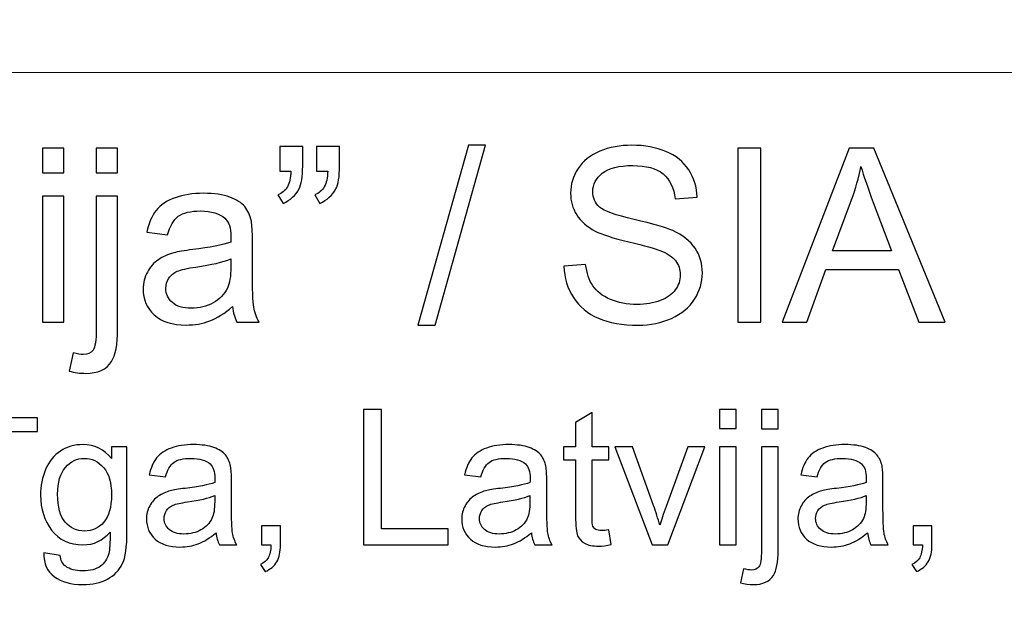
# Model space of a CAD drawing. Units: millimetres. Extents: x -148 to 148, y -105 to 105.
# Drawn here: x 102 to 115, y -76 to -68 of the extents above; entities that cross this region are included whole.
import ezdxf

# ---------------------------------------------------------------- set-up
doc = ezdxf.new("R2010")
doc.units = ezdxf.units.MM
doc.header["$MEASUREMENT"] = 0
doc.layers.add('Layer 1', color=7, linetype='Continuous')

msp = doc.modelspace()

# ---------------------------------------------------------------- linework, layer by layer
at = {"layer": 'Layer 1', "color": 250, "lineweight": 15}
for points, knots in [([(141.5001, 85.0001), (141.5001, 85.0001), (141.5001, -98.0001), (141.5001, -98.0001), (141.5001, -98.0001), (141.5001, -98.0001), (-141.5001, -98.0001), (-141.5001, -98.0001), (-141.5001, -98.0001), (-141.5001, -98.0001), (-141.5001, 85.0001), (-141.5001, 85.0001), (-141.5001, 85.0001), (-141.5001, 85.0001), (141.5001, 85.0001), (141.5001, 85.0001)], [0, 0, 0, 0, 0.25, 0.25, 0.25, 0.25, 0.5, 0.5, 0.5, 0.5, 0.75, 0.75, 0.75, 0.75, 1, 1, 1, 1]), ([(141.5001, -68.694), (141.5001, -68.694), (-21.6408, -68.694), (-21.6408, -68.694), (-21.6408, -68.694), (-21.6408, -68.694), (-21.6408, -98.0001), (-21.6408, -98.0001)], [0, 0, 0, 0, 0.5, 0.5, 0.5, 0.5, 1, 1, 1, 1])]:
    msp.add_open_spline(points, degree=3, knots=knots, dxfattribs=at)
at = {"layer": 'Layer 1', "color": 51}
for points, knots in [([(102.0359, -70.0034), (102.0359, -70.0034), (102.0359, -69.6822), (102.0359, -69.6822), (102.0359, -69.6822), (102.0359, -69.6822), (102.3153, -69.6822), (102.3153, -69.6822), (102.3153, -69.6822), (102.3153, -69.6822), (102.3153, -70.0034), (102.3153, -70.0034), (102.3153, -70.0034), (102.3153, -70.0034), (102.0359, -70.0034), (102.0359, -70.0034)], [0, 0, 0, 0, 0.25, 0.25, 0.25, 0.25, 0.5, 0.5, 0.5, 0.5, 0.75, 0.75, 0.75, 0.75, 1, 1, 1, 1]), ([(102.7387, -70.0061), (102.7387, -70.0061), (102.7387, -69.6822), (102.7387, -69.6822), (102.7387, -69.6822), (102.7387, -69.6822), (103.0175, -69.6822), (103.0175, -69.6822), (103.0175, -69.6822), (103.0175, -69.6822), (103.0175, -70.0061), (103.0175, -70.0061), (103.0175, -70.0061), (103.0175, -70.0061), (102.7387, -70.0061), (102.7387, -70.0061)], [0, 0, 0, 0, 0.25, 0.25, 0.25, 0.25, 0.5, 0.5, 0.5, 0.5, 0.75, 0.75, 0.75, 0.75, 1, 1, 1, 1]), ([(105.1368, -69.9828), (105.1368, -69.9828), (105.1368, -69.6589), (105.1368, -69.6589), (105.1368, -69.6589), (105.1368, -69.6589), (105.4358, -69.6589), (105.4358, -69.6589), (105.4358, -69.6589), (105.4358, -69.6589), (105.4358, -69.9151), (105.4358, -69.9151), (105.4358, -69.9151), (105.4358, -70.0532), (105.4199, -70.1532), (105.3882, -70.214), (105.3882, -70.214), (105.3437, -70.2976), (105.2744, -70.3606), (105.1802, -70.403), (105.1802, -70.403), (105.1802, -70.403), (105.112, -70.2929), (105.112, -70.2929), (105.112, -70.2929), (105.1675, -70.2701), (105.2093, -70.2347), (105.2369, -70.1855), (105.2369, -70.1855), (105.2644, -70.1363), (105.2792, -70.069), (105.2824, -69.9828), (105.2824, -69.9828), (105.2824, -69.9828), (105.1368, -69.9828), (105.1368, -69.9828)], [0, 0, 0, 0, 0.1111111, 0.1111111, 0.1111111, 0.1111111, 0.2222222, 0.2222222, 0.2222222, 0.2222222, 0.3333333, 0.3333333, 0.3333333, 0.3333333, 0.4444444, 0.4444444, 0.4444444, 0.4444444, 0.5555556, 0.5555556, 0.5555556, 0.5555556, 0.6666667, 0.6666667, 0.6666667, 0.6666667, 0.7777778, 0.7777778, 0.7777778, 0.7777778, 0.8888889, 0.8888889, 0.8888889, 0.8888889, 1, 1, 1, 1]), ([(105.6173, -69.9828), (105.6173, -69.9828), (105.6173, -69.6589), (105.6173, -69.6589), (105.6173, -69.6589), (105.6173, -69.6589), (105.9168, -69.6589), (105.9168, -69.6589), (105.9168, -69.6589), (105.9168, -69.6589), (105.9168, -69.9151), (105.9168, -69.9151), (105.9168, -69.9151), (105.9168, -70.0532), (105.9004, -70.1532), (105.8687, -70.214), (105.8687, -70.214), (105.8242, -70.2976), (105.7549, -70.3606), (105.6607, -70.403), (105.6607, -70.403), (105.6607, -70.403), (105.5925, -70.2929), (105.5925, -70.2929), (105.5925, -70.2929), (105.6485, -70.2701), (105.6898, -70.2347), (105.7173, -70.1855), (105.7173, -70.1855), (105.7449, -70.1363), (105.7602, -70.069), (105.7628, -69.9828), (105.7628, -69.9828), (105.7628, -69.9828), (105.6173, -69.9828), (105.6173, -69.9828)], [0, 0, 0, 0, 0.1111111, 0.1111111, 0.1111111, 0.1111111, 0.2222222, 0.2222222, 0.2222222, 0.2222222, 0.3333333, 0.3333333, 0.3333333, 0.3333333, 0.4444444, 0.4444444, 0.4444444, 0.4444444, 0.5555556, 0.5555556, 0.5555556, 0.5555556, 0.6666667, 0.6666667, 0.6666667, 0.6666667, 0.7777778, 0.7777778, 0.7777778, 0.7777778, 0.8888889, 0.8888889, 0.8888889, 0.8888889, 1, 1, 1, 1]), ([(106.9413, -71.9936), (106.9413, -71.9936), (107.6001, -69.6436), (107.6001, -69.6436), (107.6001, -69.6436), (107.6001, -69.6436), (107.8234, -69.6436), (107.8234, -69.6436), (107.8234, -69.6436), (107.8234, -69.6436), (107.1662, -71.9936), (107.1662, -71.9936), (107.1662, -71.9936), (107.1662, -71.9936), (106.9413, -71.9936), (106.9413, -71.9936)], [0, 0, 0, 0, 0.25, 0.25, 0.25, 0.25, 0.5, 0.5, 0.5, 0.5, 0.75, 0.75, 0.75, 0.75, 1, 1, 1, 1]), ([(108.8484, -71.2247), (108.8484, -71.2247), (109.132, -71.1999), (109.132, -71.1999), (109.132, -71.1999), (109.1452, -71.3136), (109.1765, -71.4068), (109.2257, -71.4798), (109.2257, -71.4798), (109.2749, -71.5528), (109.3511, -71.6116), (109.4543, -71.6565), (109.4543, -71.6565), (109.5575, -71.7015), (109.6739, -71.7238), (109.803, -71.7238), (109.803, -71.7238), (109.9178, -71.7238), (110.0189, -71.7068), (110.1067, -71.673), (110.1067, -71.673), (110.1946, -71.6386), (110.2602, -71.592), (110.3031, -71.5327), (110.3031, -71.5327), (110.3459, -71.4729), (110.3676, -71.4084), (110.3676, -71.338), (110.3676, -71.338), (110.3676, -71.2666), (110.347, -71.2046), (110.3052, -71.1512), (110.3052, -71.1512), (110.2639, -71.0977), (110.1956, -71.0533), (110.1009, -71.0173), (110.1009, -71.0173), (110.0395, -70.9935), (109.9051, -70.9565), (109.6961, -70.9062), (109.6961, -70.9062), (109.4876, -70.8559), (109.341, -70.8088), (109.2574, -70.7644), (109.2574, -70.7644), (109.1489, -70.7078), (109.068, -70.6368), (109.0145, -70.5527), (109.0145, -70.5527), (108.9616, -70.4686), (108.9352, -70.3744), (108.9352, -70.2696), (108.9352, -70.2696), (108.9352, -70.1553), (108.9674, -70.0479), (109.0325, -69.9484), (109.0325, -69.9484), (109.0976, -69.8484), (109.1929, -69.7727), (109.3177, -69.7209), (109.3177, -69.7209), (109.4432, -69.6695), (109.5818, -69.6436), (109.7347, -69.6436), (109.7347, -69.6436), (109.9035, -69.6436), (110.0517, -69.6706), (110.1808, -69.7251), (110.1808, -69.7251), (110.3094, -69.7791), (110.4084, -69.859), (110.4777, -69.9643), (110.4777, -69.9643), (110.5465, -70.0696), (110.584, -70.1892), (110.5893, -70.3225), (110.5893, -70.3225), (110.5893, -70.3225), (110.3009, -70.3442), (110.3009, -70.3442), (110.3009, -70.3442), (110.2851, -70.2008), (110.2327, -70.0918), (110.1432, -70.0188), (110.1432, -70.0188), (110.0538, -69.9452), (109.9221, -69.9087), (109.7474, -69.9087), (109.7474, -69.9087), (109.5654, -69.9087), (109.4331, -69.942), (109.3495, -70.0087), (109.3495, -70.0087), (109.2664, -70.0754), (109.2246, -70.1558), (109.2246, -70.2495), (109.2246, -70.2495), (109.2246, -70.3315), (109.2542, -70.3987), (109.313, -70.4511), (109.313, -70.4511), (109.3712, -70.504), (109.522, -70.558), (109.7665, -70.613), (109.7665, -70.613), (110.011, -70.6686), (110.1787, -70.7167), (110.2697, -70.758), (110.2697, -70.758), (110.402, -70.8194), (110.4999, -70.8967), (110.5629, -70.9898), (110.5629, -70.9898), (110.6258, -71.0835), (110.6571, -71.1914), (110.6571, -71.3131), (110.6571, -71.3131), (110.6571, -71.4343), (110.6227, -71.5481), (110.5534, -71.655), (110.5534, -71.655), (110.484, -71.7619), (110.3845, -71.8449), (110.2549, -71.9047), (110.2549, -71.9047), (110.1253, -71.964), (109.9792, -71.9936), (109.8173, -71.9936), (109.8173, -71.9936), (109.6114, -71.9936), (109.4389, -71.964), (109.3003, -71.9037), (109.3003, -71.9037), (109.1611, -71.8439), (109.0521, -71.7539), (108.9727, -71.6333), (108.9727, -71.6333), (108.8939, -71.5131), (108.8521, -71.3766), (108.8484, -71.2247)], [0, 0, 0, 0, 0.0285714, 0.0285714, 0.0285714, 0.0285714, 0.0571429, 0.0571429, 0.0571429, 0.0571429, 0.0857143, 0.0857143, 0.0857143, 0.0857143, 0.1142857, 0.1142857, 0.1142857, 0.1142857, 0.1428571, 0.1428571, 0.1428571, 0.1428571, 0.1714286, 0.1714286, 0.1714286, 0.1714286, 0.2, 0.2, 0.2, 0.2, 0.2285714, 0.2285714, 0.2285714, 0.2285714, 0.2571429, 0.2571429, 0.2571429, 0.2571429, 0.2857143, 0.2857143, 0.2857143, 0.2857143, 0.3142857, 0.3142857, 0.3142857, 0.3142857, 0.3428571, 0.3428571, 0.3428571, 0.3428571, 0.3714286, 0.3714286, 0.3714286, 0.3714286, 0.4, 0.4, 0.4, 0.4, 0.4285714, 0.4285714, 0.4285714, 0.4285714, 0.4571429, 0.4571429, 0.4571429, 0.4571429, 0.4857143, 0.4857143, 0.4857143, 0.4857143, 0.5142857, 0.5142857, 0.5142857, 0.5142857, 0.5428571, 0.5428571, 0.5428571, 0.5428571, 0.5714286, 0.5714286, 0.5714286, 0.5714286, 0.6, 0.6, 0.6, 0.6, 0.6285714, 0.6285714, 0.6285714, 0.6285714, 0.6571429, 0.6571429, 0.6571429, 0.6571429, 0.6857143, 0.6857143, 0.6857143, 0.6857143, 0.7142857, 0.7142857, 0.7142857, 0.7142857, 0.7428571, 0.7428571, 0.7428571, 0.7428571, 0.7714286, 0.7714286, 0.7714286, 0.7714286, 0.8, 0.8, 0.8, 0.8, 0.8285714, 0.8285714, 0.8285714, 0.8285714, 0.8571429, 0.8571429, 0.8571429, 0.8571429, 0.8857143, 0.8857143, 0.8857143, 0.8857143, 0.9142857, 0.9142857, 0.9142857, 0.9142857, 0.9428571, 0.9428571, 0.9428571, 0.9428571, 0.9714286, 0.9714286, 0.9714286, 0.9714286, 1, 1, 1, 1]), ([(111.1195, -71.955), (111.1195, -71.955), (111.1195, -69.6822), (111.1195, -69.6822), (111.1195, -69.6822), (111.1195, -69.6822), (111.4201, -69.6822), (111.4201, -69.6822), (111.4201, -69.6822), (111.4201, -69.6822), (111.4201, -71.955), (111.4201, -71.955), (111.4201, -71.955), (111.4201, -71.955), (111.1195, -71.955), (111.1195, -71.955)], [0, 0, 0, 0, 0.25, 0.25, 0.25, 0.25, 0.5, 0.5, 0.5, 0.5, 0.75, 0.75, 0.75, 0.75, 1, 1, 1, 1]), ([(111.7005, -71.955), (111.7005, -71.955), (112.5737, -69.6822), (112.5737, -69.6822), (112.5737, -69.6822), (112.5737, -69.6822), (112.8975, -69.6822), (112.8975, -69.6822), (112.8975, -69.6822), (112.8975, -69.6822), (113.8278, -71.955), (113.8278, -71.955), (113.8278, -71.955), (113.8278, -71.955), (113.4849, -71.955), (113.4849, -71.955), (113.4849, -71.955), (113.4849, -71.955), (113.2198, -71.2666), (113.2198, -71.2666), (113.2198, -71.2666), (113.2198, -71.2666), (112.2694, -71.2666), (112.2694, -71.2666), (112.2694, -71.2666), (112.2694, -71.2666), (112.0202, -71.955), (112.0202, -71.955), (112.0202, -71.955), (112.0202, -71.955), (111.7005, -71.955), (111.7005, -71.955)], [0, 0, 0, 0, 0.125, 0.125, 0.125, 0.125, 0.25, 0.25, 0.25, 0.25, 0.375, 0.375, 0.375, 0.375, 0.5, 0.5, 0.5, 0.5, 0.625, 0.625, 0.625, 0.625, 0.75, 0.75, 0.75, 0.75, 0.875, 0.875, 0.875, 0.875, 1, 1, 1, 1]), ([(112.3562, -71.0215), (112.3562, -71.0215), (113.1272, -71.0215), (113.1272, -71.0215), (113.1272, -71.0215), (113.1272, -71.0215), (112.8896, -70.3924), (112.8896, -70.3924), (112.8896, -70.3924), (112.8176, -70.2013), (112.7636, -70.0442), (112.7287, -69.9209), (112.7287, -69.9209), (112.6996, -70.0669), (112.6589, -70.2114), (112.6059, -70.3553), (112.6059, -70.3553), (112.6059, -70.3553), (112.3562, -71.0215), (112.3562, -71.0215)], [0, 0, 0, 0, 0.2, 0.2, 0.2, 0.2, 0.4, 0.4, 0.4, 0.4, 0.6, 0.6, 0.6, 0.6, 0.8, 0.8, 0.8, 0.8, 1, 1, 1, 1]), ([(102.0359, -71.955), (102.0359, -71.955), (102.0359, -70.3088), (102.0359, -70.3088), (102.0359, -70.3088), (102.0359, -70.3088), (102.3153, -70.3088), (102.3153, -70.3088), (102.3153, -70.3088), (102.3153, -70.3088), (102.3153, -71.955), (102.3153, -71.955), (102.3153, -71.955), (102.3153, -71.955), (102.0359, -71.955), (102.0359, -71.955)], [0, 0, 0, 0, 0.25, 0.25, 0.25, 0.25, 0.5, 0.5, 0.5, 0.5, 0.75, 0.75, 0.75, 0.75, 1, 1, 1, 1]), ([(102.3852, -72.5937), (102.3852, -72.5937), (102.4376, -72.3566), (102.4376, -72.3566), (102.4376, -72.3566), (102.4937, -72.3709), (102.5376, -72.3783), (102.5693, -72.3783), (102.5693, -72.3783), (102.6265, -72.3783), (102.6688, -72.3593), (102.6963, -72.3217), (102.6963, -72.3217), (102.7244, -72.2841), (102.7387, -72.1894), (102.7387, -72.0386), (102.7387, -72.0386), (102.7387, -72.0386), (102.7387, -70.3088), (102.7387, -70.3088), (102.7387, -70.3088), (102.7387, -70.3088), (103.0175, -70.3088), (103.0175, -70.3088), (103.0175, -70.3088), (103.0175, -70.3088), (103.0175, -72.045), (103.0175, -72.045), (103.0175, -72.045), (103.0175, -72.2476), (102.9911, -72.3884), (102.9387, -72.4683), (102.9387, -72.4683), (102.8715, -72.5715), (102.7598, -72.6233), (102.6037, -72.6233), (102.6037, -72.6233), (102.5281, -72.6233), (102.455, -72.6133), (102.3852, -72.5937)], [0, 0, 0, 0, 0.1, 0.1, 0.1, 0.1, 0.2, 0.2, 0.2, 0.2, 0.3, 0.3, 0.3, 0.3, 0.4, 0.4, 0.4, 0.4, 0.5, 0.5, 0.5, 0.5, 0.6, 0.6, 0.6, 0.6, 0.7, 0.7, 0.7, 0.7, 0.8, 0.8, 0.8, 0.8, 0.9, 0.9, 0.9, 0.9, 1, 1, 1, 1]), ([(104.5199, -71.7518), (104.4161, -71.8396), (104.3167, -71.9016), (104.2214, -71.9381), (104.2214, -71.9381), (104.1256, -71.9741), (104.023, -71.992), (103.9134, -71.992), (103.9134, -71.992), (103.7325, -71.992), (103.5938, -71.9481), (103.4965, -71.8597), (103.4965, -71.8597), (103.3996, -71.7714), (103.3509, -71.6581), (103.3509, -71.5211), (103.3509, -71.5211), (103.3509, -71.4401), (103.3689, -71.3666), (103.406, -71.2999), (103.406, -71.2999), (103.4425, -71.2332), (103.4906, -71.1798), (103.5499, -71.1396), (103.5499, -71.1396), (103.6097, -71.0993), (103.6764, -71.0686), (103.751, -71.048), (103.751, -71.048), (103.8055, -71.0337), (103.888, -71.0194), (103.9986, -71.0062), (103.9986, -71.0062), (104.2241, -70.9792), (104.3902, -70.9475), (104.4966, -70.9099), (104.4966, -70.9099), (104.4976, -70.8718), (104.4982, -70.8475), (104.4982, -70.8374), (104.4982, -70.8374), (104.4982, -70.7236), (104.4717, -70.6432), (104.4188, -70.5972), (104.4188, -70.5972), (104.3479, -70.5337), (104.2415, -70.5024), (104.1013, -70.5024), (104.1013, -70.5024), (103.9701, -70.5024), (103.8732, -70.5252), (103.8102, -70.5712), (103.8102, -70.5712), (103.7478, -70.6173), (103.7018, -70.6988), (103.6716, -70.8157), (103.6716, -70.8157), (103.6716, -70.8157), (103.3991, -70.7781), (103.3991, -70.7781), (103.3991, -70.7781), (103.424, -70.6617), (103.4647, -70.567), (103.5213, -70.4956), (103.5213, -70.4956), (103.5779, -70.4236), (103.6605, -70.368), (103.7679, -70.3294), (103.7679, -70.3294), (103.8753, -70.2908), (103.9997, -70.2712), (104.1415, -70.2712), (104.1415, -70.2712), (104.2823, -70.2712), (104.396, -70.2881), (104.4839, -70.3209), (104.4839, -70.3209), (104.5717, -70.3543), (104.6363, -70.3955), (104.6781, -70.4458), (104.6781, -70.4458), (104.7194, -70.4961), (104.7479, -70.5591), (104.7649, -70.6358), (104.7649, -70.6358), (104.7739, -70.6834), (104.7786, -70.7691), (104.7786, -70.893), (104.7786, -70.893), (104.7786, -70.893), (104.7786, -71.265), (104.7786, -71.265), (104.7786, -71.265), (104.7786, -71.5248), (104.7844, -71.6888), (104.7966, -71.7571), (104.7966, -71.7571), (104.8083, -71.8259), (104.8321, -71.892), (104.867, -71.955), (104.867, -71.955), (104.867, -71.955), (104.5754, -71.955), (104.5754, -71.955), (104.5754, -71.955), (104.5468, -71.8973), (104.5278, -71.8296), (104.5199, -71.7518)], [0, 0, 0, 0, 0.037037, 0.037037, 0.037037, 0.037037, 0.0740741, 0.0740741, 0.0740741, 0.0740741, 0.1111111, 0.1111111, 0.1111111, 0.1111111, 0.1481481, 0.1481481, 0.1481481, 0.1481481, 0.1851852, 0.1851852, 0.1851852, 0.1851852, 0.2222222, 0.2222222, 0.2222222, 0.2222222, 0.2592593, 0.2592593, 0.2592593, 0.2592593, 0.2962963, 0.2962963, 0.2962963, 0.2962963, 0.3333333, 0.3333333, 0.3333333, 0.3333333, 0.3703704, 0.3703704, 0.3703704, 0.3703704, 0.4074074, 0.4074074, 0.4074074, 0.4074074, 0.4444444, 0.4444444, 0.4444444, 0.4444444, 0.4814815, 0.4814815, 0.4814815, 0.4814815, 0.5185185, 0.5185185, 0.5185185, 0.5185185, 0.5555556, 0.5555556, 0.5555556, 0.5555556, 0.5925926, 0.5925926, 0.5925926, 0.5925926, 0.6296296, 0.6296296, 0.6296296, 0.6296296, 0.6666667, 0.6666667, 0.6666667, 0.6666667, 0.7037037, 0.7037037, 0.7037037, 0.7037037, 0.7407407, 0.7407407, 0.7407407, 0.7407407, 0.7777778, 0.7777778, 0.7777778, 0.7777778, 0.8148148, 0.8148148, 0.8148148, 0.8148148, 0.8518519, 0.8518519, 0.8518519, 0.8518519, 0.8888889, 0.8888889, 0.8888889, 0.8888889, 0.9259259, 0.9259259, 0.9259259, 0.9259259, 0.962963, 0.962963, 0.962963, 0.962963, 1, 1, 1, 1]), ([(104.4966, -71.1284), (104.395, -71.1702), (104.2431, -71.2052), (104.041, -71.2343), (104.041, -71.2343), (103.9261, -71.2507), (103.8446, -71.2692), (103.7975, -71.2898), (103.7975, -71.2898), (103.7499, -71.3105), (103.7129, -71.3406), (103.6875, -71.3809), (103.6875, -71.3809), (103.6616, -71.4205), (103.6483, -71.4645), (103.6483, -71.5131), (103.6483, -71.5131), (103.6483, -71.5878), (103.6769, -71.6497), (103.733, -71.6994), (103.733, -71.6994), (103.7891, -71.7486), (103.8716, -71.7735), (103.9801, -71.7735), (103.9801, -71.7735), (104.0875, -71.7735), (104.1833, -71.7502), (104.2669, -71.7031), (104.2669, -71.7031), (104.3505, -71.656), (104.4124, -71.5915), (104.4516, -71.51), (104.4516, -71.51), (104.4818, -71.447), (104.4966, -71.3539), (104.4966, -71.2311), (104.4966, -71.2311), (104.4966, -71.2311), (104.4966, -71.1284), (104.4966, -71.1284)], [0, 0, 0, 0, 0.1, 0.1, 0.1, 0.1, 0.2, 0.2, 0.2, 0.2, 0.3, 0.3, 0.3, 0.3, 0.4, 0.4, 0.4, 0.4, 0.5, 0.5, 0.5, 0.5, 0.6, 0.6, 0.6, 0.6, 0.7, 0.7, 0.7, 0.7, 0.8, 0.8, 0.8, 0.8, 0.9, 0.9, 0.9, 0.9, 1, 1, 1, 1]), ([(106.2316, -74.8632), (106.2316, -74.8632), (106.2316, -73.0955), (106.2316, -73.0955), (106.2316, -73.0955), (106.2316, -73.0955), (106.4658, -73.0955), (106.4658, -73.0955), (106.4658, -73.0955), (106.4658, -73.0955), (106.4658, -74.6545), (106.4658, -74.6545), (106.4658, -74.6545), (106.4658, -74.6545), (107.3362, -74.6545), (107.3362, -74.6545), (107.3362, -74.6545), (107.3362, -74.6545), (107.3362, -74.8632), (107.3362, -74.8632), (107.3362, -74.8632), (107.3362, -74.8632), (106.2316, -74.8632), (106.2316, -74.8632)], [0, 0, 0, 0, 0.1666667, 0.1666667, 0.1666667, 0.1666667, 0.3333333, 0.3333333, 0.3333333, 0.3333333, 0.5, 0.5, 0.5, 0.5, 0.6666667, 0.6666667, 0.6666667, 0.6666667, 0.8333333, 0.8333333, 0.8333333, 0.8333333, 1, 1, 1, 1]), ([(109.4344, -74.6689), (109.4344, -74.6689), (109.4657, -74.8607), (109.4657, -74.8607), (109.4657, -74.8607), (109.4048, -74.8735), (109.35, -74.8801), (109.3019, -74.8801), (109.3019, -74.8801), (109.2228, -74.8801), (109.1619, -74.8677), (109.1183, -74.8426), (109.1183, -74.8426), (109.0751, -74.8179), (109.0446, -74.785), (109.0269, -74.7443), (109.0269, -74.7443), (109.0092, -74.7039), (109.0002, -74.6183), (109.0002, -74.4883), (109.0002, -74.4883), (109.0002, -74.4883), (109.0002, -73.7516), (109.0002, -73.7516), (109.0002, -73.7516), (109.0002, -73.7516), (108.8409, -73.7516), (108.8409, -73.7516), (108.8409, -73.7516), (108.8409, -73.7516), (108.8409, -73.5828), (108.8409, -73.5828), (108.8409, -73.5828), (108.8409, -73.5828), (109.0002, -73.5828), (109.0002, -73.5828), (109.0002, -73.5828), (109.0002, -73.5828), (109.0002, -73.2655), (109.0002, -73.2655), (109.0002, -73.2655), (109.0002, -73.2655), (109.2163, -73.1354), (109.2163, -73.1354), (109.2163, -73.1354), (109.2163, -73.1354), (109.2163, -73.5828), (109.2163, -73.5828), (109.2163, -73.5828), (109.2163, -73.5828), (109.4344, -73.5828), (109.4344, -73.5828), (109.4344, -73.5828), (109.4344, -73.5828), (109.4344, -73.7516), (109.4344, -73.7516), (109.4344, -73.7516), (109.4344, -73.7516), (109.2163, -73.7516), (109.2163, -73.7516), (109.2163, -73.7516), (109.2163, -73.7516), (109.2163, -74.5002), (109.2163, -74.5002), (109.2163, -74.5002), (109.2163, -74.5623), (109.22, -74.6019), (109.2274, -74.6196), (109.2274, -74.6196), (109.2352, -74.6372), (109.2475, -74.6512), (109.2648, -74.6619), (109.2648, -74.6619), (109.2821, -74.6722), (109.3068, -74.6776), (109.3389, -74.6776), (109.3389, -74.6776), (109.3632, -74.6776), (109.3949, -74.6747), (109.4344, -74.6689)], [0, 0, 0, 0, 0.05, 0.05, 0.05, 0.05, 0.1, 0.1, 0.1, 0.1, 0.15, 0.15, 0.15, 0.15, 0.2, 0.2, 0.2, 0.2, 0.25, 0.25, 0.25, 0.25, 0.3, 0.3, 0.3, 0.3, 0.35, 0.35, 0.35, 0.35, 0.4, 0.4, 0.4, 0.4, 0.45, 0.45, 0.45, 0.45, 0.5, 0.5, 0.5, 0.5, 0.55, 0.55, 0.55, 0.55, 0.6, 0.6, 0.6, 0.6, 0.65, 0.65, 0.65, 0.65, 0.7, 0.7, 0.7, 0.7, 0.75, 0.75, 0.75, 0.75, 0.8, 0.8, 0.8, 0.8, 0.85, 0.85, 0.85, 0.85, 0.9, 0.9, 0.9, 0.9, 0.95, 0.95, 0.95, 0.95, 1, 1, 1, 1]), ([(110.8823, -73.3453), (110.8823, -73.3453), (110.8823, -73.0955), (110.8823, -73.0955), (110.8823, -73.0955), (110.8823, -73.0955), (111.0996, -73.0955), (111.0996, -73.0955), (111.0996, -73.0955), (111.0996, -73.0955), (111.0996, -73.3453), (111.0996, -73.3453), (111.0996, -73.3453), (111.0996, -73.3453), (110.8823, -73.3453), (110.8823, -73.3453)], [0, 0, 0, 0, 0.25, 0.25, 0.25, 0.25, 0.5, 0.5, 0.5, 0.5, 0.75, 0.75, 0.75, 0.75, 1, 1, 1, 1]), ([(111.4288, -73.3474), (111.4288, -73.3474), (111.4288, -73.0955), (111.4288, -73.0955), (111.4288, -73.0955), (111.4288, -73.0955), (111.6457, -73.0955), (111.6457, -73.0955), (111.6457, -73.0955), (111.6457, -73.0955), (111.6457, -73.3474), (111.6457, -73.3474), (111.6457, -73.3474), (111.6457, -73.3474), (111.4288, -73.3474), (111.4288, -73.3474)], [0, 0, 0, 0, 0.25, 0.25, 0.25, 0.25, 0.5, 0.5, 0.5, 0.5, 0.75, 0.75, 0.75, 0.75, 1, 1, 1, 1]), ([(101.2182, -73.3836), (101.2182, -73.3836), (101.2182, -73.2054), (101.2182, -73.2054), (101.2182, -73.2054), (101.2182, -73.2054), (101.9706, -73.2054), (101.9706, -73.2054), (101.9706, -73.2054), (101.9706, -73.2054), (101.9706, -73.3836), (101.9706, -73.3836), (101.9706, -73.3836), (101.9706, -73.3836), (101.2182, -73.3836), (101.2182, -73.3836)], [0, 0, 0, 0, 0.25, 0.25, 0.25, 0.25, 0.5, 0.5, 0.5, 0.5, 0.75, 0.75, 0.75, 0.75, 1, 1, 1, 1]), ([(102.055, -74.9694), (102.055, -74.9694), (102.2661, -75.0007), (102.2661, -75.0007), (102.2661, -75.0007), (102.2747, -75.0657), (102.2994, -75.113), (102.3394, -75.1431), (102.3394, -75.1431), (102.3933, -75.183), (102.4669, -75.2032), (102.56, -75.2032), (102.56, -75.2032), (102.6608, -75.2032), (102.7382, -75.183), (102.7929, -75.1431), (102.7929, -75.1431), (102.8476, -75.1027), (102.8843, -75.0463), (102.9036, -74.9743), (102.9036, -74.9743), (102.9151, -74.9299), (102.9201, -74.8373), (102.9192, -74.6957), (102.9192, -74.6957), (102.8246, -74.8072), (102.7065, -74.8632), (102.5649, -74.8632), (102.5649, -74.8632), (102.3887, -74.8632), (102.2525, -74.7998), (102.1562, -74.6726), (102.1562, -74.6726), (102.0599, -74.5459), (102.0113, -74.3932), (102.0113, -74.2158), (102.0113, -74.2158), (102.0113, -74.0936), (102.0336, -73.9808), (102.0776, -73.8775), (102.0776, -73.8775), (102.122, -73.7742), (102.1862, -73.6944), (102.2702, -73.638), (102.2702, -73.638), (102.3542, -73.582), (102.4529, -73.5536), (102.5661, -73.5536), (102.5661, -73.5536), (102.7172, -73.5536), (102.8419, -73.6149), (102.9398, -73.7372), (102.9398, -73.7372), (102.9398, -73.7372), (102.9398, -73.5828), (102.9398, -73.5828), (102.9398, -73.5828), (102.9398, -73.5828), (103.1403, -73.5828), (103.1403, -73.5828), (103.1403, -73.5828), (103.1403, -73.5828), (103.1403, -74.6895), (103.1403, -74.6895), (103.1403, -74.6895), (103.1403, -74.8887), (103.1197, -75.0303), (103.0793, -75.1134), (103.0793, -75.1134), (103.0386, -75.1966), (102.9744, -75.2624), (102.8863, -75.3106), (102.8863, -75.3106), (102.7982, -75.3587), (102.69, -75.383), (102.5612, -75.383), (102.5612, -75.383), (102.4085, -75.383), (102.285, -75.3484), (102.1912, -75.2797), (102.1912, -75.2797), (102.0969, -75.211), (102.0517, -75.1077), (102.055, -74.9694)], [0, 0, 0, 0, 0.047619, 0.047619, 0.047619, 0.047619, 0.0952381, 0.0952381, 0.0952381, 0.0952381, 0.1428571, 0.1428571, 0.1428571, 0.1428571, 0.1904762, 0.1904762, 0.1904762, 0.1904762, 0.2380952, 0.2380952, 0.2380952, 0.2380952, 0.2857143, 0.2857143, 0.2857143, 0.2857143, 0.3333333, 0.3333333, 0.3333333, 0.3333333, 0.3809524, 0.3809524, 0.3809524, 0.3809524, 0.4285714, 0.4285714, 0.4285714, 0.4285714, 0.4761905, 0.4761905, 0.4761905, 0.4761905, 0.5238095, 0.5238095, 0.5238095, 0.5238095, 0.5714286, 0.5714286, 0.5714286, 0.5714286, 0.6190476, 0.6190476, 0.6190476, 0.6190476, 0.6666667, 0.6666667, 0.6666667, 0.6666667, 0.7142857, 0.7142857, 0.7142857, 0.7142857, 0.7619048, 0.7619048, 0.7619048, 0.7619048, 0.8095238, 0.8095238, 0.8095238, 0.8095238, 0.8571429, 0.8571429, 0.8571429, 0.8571429, 0.9047619, 0.9047619, 0.9047619, 0.9047619, 0.952381, 0.952381, 0.952381, 0.952381, 1, 1, 1, 1]), ([(104.3038, -74.7052), (104.2231, -74.7735), (104.1457, -74.8216), (104.0716, -74.85), (104.0716, -74.85), (103.9971, -74.878), (103.9173, -74.892), (103.8321, -74.892), (103.8321, -74.892), (103.6913, -74.892), (103.5835, -74.8578), (103.5078, -74.7891), (103.5078, -74.7891), (103.4325, -74.7204), (103.3946, -74.6323), (103.3946, -74.5257), (103.3946, -74.5257), (103.3946, -74.4627), (103.4086, -74.4055), (103.4374, -74.3537), (103.4374, -74.3537), (103.4658, -74.3018), (103.5033, -74.2603), (103.5494, -74.229), (103.5494, -74.229), (103.5959, -74.1977), (103.6477, -74.1738), (103.7058, -74.1578), (103.7058, -74.1578), (103.7481, -74.1467), (103.8124, -74.1356), (103.8984, -74.1253), (103.8984, -74.1253), (104.0737, -74.1043), (104.2029, -74.0796), (104.2857, -74.0504), (104.2857, -74.0504), (104.2865, -74.0207), (104.2869, -74.0018), (104.2869, -73.994), (104.2869, -73.994), (104.2869, -73.9055), (104.2663, -73.8429), (104.2252, -73.8071), (104.2252, -73.8071), (104.17, -73.7577), (104.0873, -73.7334), (103.9782, -73.7334), (103.9782, -73.7334), (103.8761, -73.7334), (103.8008, -73.7511), (103.7518, -73.787), (103.7518, -73.787), (103.7033, -73.8228), (103.6675, -73.8861), (103.644, -73.9771), (103.644, -73.9771), (103.644, -73.9771), (103.4321, -73.9479), (103.4321, -73.9479), (103.4321, -73.9479), (103.4514, -73.8573), (103.4831, -73.7837), (103.5271, -73.7281), (103.5271, -73.7281), (103.5712, -73.6721), (103.6354, -73.6289), (103.7189, -73.5989), (103.7189, -73.5989), (103.8025, -73.5688), (103.8992, -73.5536), (104.0095, -73.5536), (104.0095, -73.5536), (104.119, -73.5536), (104.2075, -73.5668), (104.2758, -73.5923), (104.2758, -73.5923), (104.3441, -73.6182), (104.3943, -73.6503), (104.4268, -73.6894), (104.4268, -73.6894), (104.4589, -73.7285), (104.4811, -73.7775), (104.4943, -73.8372), (104.4943, -73.8372), (104.5013, -73.8742), (104.505, -73.9409), (104.505, -74.0372), (104.505, -74.0372), (104.505, -74.0372), (104.505, -74.3265), (104.505, -74.3265), (104.505, -74.3265), (104.505, -74.5286), (104.5095, -74.6562), (104.519, -74.7093), (104.519, -74.7093), (104.5281, -74.7628), (104.5466, -74.8142), (104.5737, -74.8632), (104.5737, -74.8632), (104.5737, -74.8632), (104.347, -74.8632), (104.347, -74.8632), (104.347, -74.8632), (104.3248, -74.8183), (104.3099, -74.7657), (104.3038, -74.7052)], [0, 0, 0, 0, 0.037037, 0.037037, 0.037037, 0.037037, 0.0740741, 0.0740741, 0.0740741, 0.0740741, 0.1111111, 0.1111111, 0.1111111, 0.1111111, 0.1481481, 0.1481481, 0.1481481, 0.1481481, 0.1851852, 0.1851852, 0.1851852, 0.1851852, 0.2222222, 0.2222222, 0.2222222, 0.2222222, 0.2592593, 0.2592593, 0.2592593, 0.2592593, 0.2962963, 0.2962963, 0.2962963, 0.2962963, 0.3333333, 0.3333333, 0.3333333, 0.3333333, 0.3703704, 0.3703704, 0.3703704, 0.3703704, 0.4074074, 0.4074074, 0.4074074, 0.4074074, 0.4444444, 0.4444444, 0.4444444, 0.4444444, 0.4814815, 0.4814815, 0.4814815, 0.4814815, 0.5185185, 0.5185185, 0.5185185, 0.5185185, 0.5555556, 0.5555556, 0.5555556, 0.5555556, 0.5925926, 0.5925926, 0.5925926, 0.5925926, 0.6296296, 0.6296296, 0.6296296, 0.6296296, 0.6666667, 0.6666667, 0.6666667, 0.6666667, 0.7037037, 0.7037037, 0.7037037, 0.7037037, 0.7407407, 0.7407407, 0.7407407, 0.7407407, 0.7777778, 0.7777778, 0.7777778, 0.7777778, 0.8148148, 0.8148148, 0.8148148, 0.8148148, 0.8518519, 0.8518519, 0.8518519, 0.8518519, 0.8888889, 0.8888889, 0.8888889, 0.8888889, 0.9259259, 0.9259259, 0.9259259, 0.9259259, 0.962963, 0.962963, 0.962963, 0.962963, 1, 1, 1, 1]), ([(108.4228, -74.7052), (108.3421, -74.7735), (108.2647, -74.8216), (108.1906, -74.85), (108.1906, -74.85), (108.1161, -74.878), (108.0363, -74.892), (107.9511, -74.892), (107.9511, -74.892), (107.8103, -74.892), (107.7025, -74.8578), (107.6268, -74.7891), (107.6268, -74.7891), (107.5515, -74.7204), (107.5136, -74.6323), (107.5136, -74.5257), (107.5136, -74.5257), (107.5136, -74.4627), (107.5276, -74.4055), (107.5564, -74.3537), (107.5564, -74.3537), (107.5848, -74.3018), (107.6223, -74.2603), (107.6684, -74.229), (107.6684, -74.229), (107.7149, -74.1977), (107.7667, -74.1738), (107.8248, -74.1578), (107.8248, -74.1578), (107.8671, -74.1467), (107.9314, -74.1356), (108.0174, -74.1253), (108.0174, -74.1253), (108.1927, -74.1043), (108.3219, -74.0796), (108.4047, -74.0504), (108.4047, -74.0504), (108.4055, -74.0207), (108.4059, -74.0018), (108.4059, -73.994), (108.4059, -73.994), (108.4059, -73.9055), (108.3853, -73.8429), (108.3442, -73.8071), (108.3442, -73.8071), (108.289, -73.7577), (108.2063, -73.7334), (108.0972, -73.7334), (108.0972, -73.7334), (107.9951, -73.7334), (107.9198, -73.7511), (107.8708, -73.787), (107.8708, -73.787), (107.8223, -73.8228), (107.7865, -73.8861), (107.763, -73.9771), (107.763, -73.9771), (107.763, -73.9771), (107.5511, -73.9479), (107.5511, -73.9479), (107.5511, -73.9479), (107.5704, -73.8573), (107.6021, -73.7837), (107.6461, -73.7281), (107.6461, -73.7281), (107.6902, -73.6721), (107.7544, -73.6289), (107.8379, -73.5989), (107.8379, -73.5989), (107.9215, -73.5688), (108.0182, -73.5536), (108.1285, -73.5536), (108.1285, -73.5536), (108.238, -73.5536), (108.3265, -73.5668), (108.3948, -73.5923), (108.3948, -73.5923), (108.4631, -73.6182), (108.5133, -73.6503), (108.5458, -73.6894), (108.5458, -73.6894), (108.5779, -73.7285), (108.6001, -73.7775), (108.6133, -73.8372), (108.6133, -73.8372), (108.6203, -73.8742), (108.624, -73.9409), (108.624, -74.0372), (108.624, -74.0372), (108.624, -74.0372), (108.624, -74.3265), (108.624, -74.3265), (108.624, -74.3265), (108.624, -74.5286), (108.6285, -74.6562), (108.638, -74.7093), (108.638, -74.7093), (108.6471, -74.7628), (108.6656, -74.8142), (108.6927, -74.8632), (108.6927, -74.8632), (108.6927, -74.8632), (108.466, -74.8632), (108.466, -74.8632), (108.466, -74.8632), (108.4438, -74.8183), (108.4289, -74.7657), (108.4228, -74.7052)], [0, 0, 0, 0, 0.037037, 0.037037, 0.037037, 0.037037, 0.0740741, 0.0740741, 0.0740741, 0.0740741, 0.1111111, 0.1111111, 0.1111111, 0.1111111, 0.1481481, 0.1481481, 0.1481481, 0.1481481, 0.1851852, 0.1851852, 0.1851852, 0.1851852, 0.2222222, 0.2222222, 0.2222222, 0.2222222, 0.2592593, 0.2592593, 0.2592593, 0.2592593, 0.2962963, 0.2962963, 0.2962963, 0.2962963, 0.3333333, 0.3333333, 0.3333333, 0.3333333, 0.3703704, 0.3703704, 0.3703704, 0.3703704, 0.4074074, 0.4074074, 0.4074074, 0.4074074, 0.4444444, 0.4444444, 0.4444444, 0.4444444, 0.4814815, 0.4814815, 0.4814815, 0.4814815, 0.5185185, 0.5185185, 0.5185185, 0.5185185, 0.5555556, 0.5555556, 0.5555556, 0.5555556, 0.5925926, 0.5925926, 0.5925926, 0.5925926, 0.6296296, 0.6296296, 0.6296296, 0.6296296, 0.6666667, 0.6666667, 0.6666667, 0.6666667, 0.7037037, 0.7037037, 0.7037037, 0.7037037, 0.7407407, 0.7407407, 0.7407407, 0.7407407, 0.7777778, 0.7777778, 0.7777778, 0.7777778, 0.8148148, 0.8148148, 0.8148148, 0.8148148, 0.8518519, 0.8518519, 0.8518519, 0.8518519, 0.8888889, 0.8888889, 0.8888889, 0.8888889, 0.9259259, 0.9259259, 0.9259259, 0.9259259, 0.962963, 0.962963, 0.962963, 0.962963, 1, 1, 1, 1]), ([(112.8142, -74.7052), (112.7335, -74.7735), (112.6561, -74.8216), (112.582, -74.85), (112.582, -74.85), (112.5075, -74.878), (112.4277, -74.892), (112.3425, -74.892), (112.3425, -74.892), (112.2017, -74.892), (112.0939, -74.8578), (112.0182, -74.7891), (112.0182, -74.7891), (111.9429, -74.7204), (111.905, -74.6323), (111.905, -74.5257), (111.905, -74.5257), (111.905, -74.4627), (111.919, -74.4055), (111.9478, -74.3537), (111.9478, -74.3537), (111.9762, -74.3018), (112.0137, -74.2603), (112.0598, -74.229), (112.0598, -74.229), (112.1063, -74.1977), (112.1581, -74.1738), (112.2162, -74.1578), (112.2162, -74.1578), (112.2585, -74.1467), (112.3228, -74.1356), (112.4088, -74.1253), (112.4088, -74.1253), (112.5841, -74.1043), (112.7133, -74.0796), (112.7961, -74.0504), (112.7961, -74.0504), (112.7969, -74.0207), (112.7973, -74.0018), (112.7973, -73.994), (112.7973, -73.994), (112.7973, -73.9055), (112.7767, -73.8429), (112.7356, -73.8071), (112.7356, -73.8071), (112.6804, -73.7577), (112.5977, -73.7334), (112.4886, -73.7334), (112.4886, -73.7334), (112.3865, -73.7334), (112.3112, -73.7511), (112.2622, -73.787), (112.2622, -73.787), (112.2137, -73.8228), (112.1779, -73.8861), (112.1544, -73.9771), (112.1544, -73.9771), (112.1544, -73.9771), (111.9425, -73.9479), (111.9425, -73.9479), (111.9425, -73.9479), (111.9618, -73.8573), (111.9935, -73.7837), (112.0375, -73.7281), (112.0375, -73.7281), (112.0816, -73.6721), (112.1458, -73.6289), (112.2293, -73.5989), (112.2293, -73.5989), (112.3129, -73.5688), (112.4096, -73.5536), (112.5199, -73.5536), (112.5199, -73.5536), (112.6294, -73.5536), (112.7179, -73.5668), (112.7862, -73.5923), (112.7862, -73.5923), (112.8545, -73.6182), (112.9047, -73.6503), (112.9372, -73.6894), (112.9372, -73.6894), (112.9693, -73.7285), (112.9915, -73.7775), (113.0047, -73.8372), (113.0047, -73.8372), (113.0117, -73.8742), (113.0154, -73.9409), (113.0154, -74.0372), (113.0154, -74.0372), (113.0154, -74.0372), (113.0154, -74.3265), (113.0154, -74.3265), (113.0154, -74.3265), (113.0154, -74.5286), (113.0199, -74.6562), (113.0294, -74.7093), (113.0294, -74.7093), (113.0385, -74.7628), (113.057, -74.8142), (113.0841, -74.8632), (113.0841, -74.8632), (113.0841, -74.8632), (112.8574, -74.8632), (112.8574, -74.8632), (112.8574, -74.8632), (112.8352, -74.8183), (112.8203, -74.7657), (112.8142, -74.7052)], [0, 0, 0, 0, 0.037037, 0.037037, 0.037037, 0.037037, 0.0740741, 0.0740741, 0.0740741, 0.0740741, 0.1111111, 0.1111111, 0.1111111, 0.1111111, 0.1481481, 0.1481481, 0.1481481, 0.1481481, 0.1851852, 0.1851852, 0.1851852, 0.1851852, 0.2222222, 0.2222222, 0.2222222, 0.2222222, 0.2592593, 0.2592593, 0.2592593, 0.2592593, 0.2962963, 0.2962963, 0.2962963, 0.2962963, 0.3333333, 0.3333333, 0.3333333, 0.3333333, 0.3703704, 0.3703704, 0.3703704, 0.3703704, 0.4074074, 0.4074074, 0.4074074, 0.4074074, 0.4444444, 0.4444444, 0.4444444, 0.4444444, 0.4814815, 0.4814815, 0.4814815, 0.4814815, 0.5185185, 0.5185185, 0.5185185, 0.5185185, 0.5555556, 0.5555556, 0.5555556, 0.5555556, 0.5925926, 0.5925926, 0.5925926, 0.5925926, 0.6296296, 0.6296296, 0.6296296, 0.6296296, 0.6666667, 0.6666667, 0.6666667, 0.6666667, 0.7037037, 0.7037037, 0.7037037, 0.7037037, 0.7407407, 0.7407407, 0.7407407, 0.7407407, 0.7777778, 0.7777778, 0.7777778, 0.7777778, 0.8148148, 0.8148148, 0.8148148, 0.8148148, 0.8518519, 0.8518519, 0.8518519, 0.8518519, 0.8888889, 0.8888889, 0.8888889, 0.8888889, 0.9259259, 0.9259259, 0.9259259, 0.9259259, 0.962963, 0.962963, 0.962963, 0.962963, 1, 1, 1, 1]), ([(110.0024, -74.8632), (110.0024, -74.8632), (109.5151, -73.5828), (109.5151, -73.5828), (109.5151, -73.5828), (109.5151, -73.5828), (109.7443, -73.5828), (109.7443, -73.5828), (109.7443, -73.5828), (109.7443, -73.5828), (110.0192, -74.3496), (110.0192, -74.3496), (110.0192, -74.3496), (110.0489, -74.4323), (110.076, -74.5183), (110.1012, -74.6076), (110.1012, -74.6076), (110.1205, -74.5401), (110.1472, -74.459), (110.1818, -74.364), (110.1818, -74.364), (110.1818, -74.364), (110.4666, -73.5828), (110.4666, -73.5828), (110.4666, -73.5828), (110.4666, -73.5828), (110.6897, -73.5828), (110.6897, -73.5828), (110.6897, -73.5828), (110.6897, -73.5828), (110.2049, -74.8632), (110.2049, -74.8632), (110.2049, -74.8632), (110.2049, -74.8632), (110.0024, -74.8632), (110.0024, -74.8632)], [0, 0, 0, 0, 0.1111111, 0.1111111, 0.1111111, 0.1111111, 0.2222222, 0.2222222, 0.2222222, 0.2222222, 0.3333333, 0.3333333, 0.3333333, 0.3333333, 0.4444444, 0.4444444, 0.4444444, 0.4444444, 0.5555556, 0.5555556, 0.5555556, 0.5555556, 0.6666667, 0.6666667, 0.6666667, 0.6666667, 0.7777778, 0.7777778, 0.7777778, 0.7777778, 0.8888889, 0.8888889, 0.8888889, 0.8888889, 1, 1, 1, 1]), ([(110.8823, -74.8632), (110.8823, -74.8632), (110.8823, -73.5828), (110.8823, -73.5828), (110.8823, -73.5828), (110.8823, -73.5828), (111.0996, -73.5828), (111.0996, -73.5828), (111.0996, -73.5828), (111.0996, -73.5828), (111.0996, -74.8632), (111.0996, -74.8632), (111.0996, -74.8632), (111.0996, -74.8632), (110.8823, -74.8632), (110.8823, -74.8632)], [0, 0, 0, 0, 0.25, 0.25, 0.25, 0.25, 0.5, 0.5, 0.5, 0.5, 0.75, 0.75, 0.75, 0.75, 1, 1, 1, 1]), ([(111.1539, -75.36), (111.1539, -75.36), (111.1947, -75.1756), (111.1947, -75.1756), (111.1947, -75.1756), (111.2383, -75.1867), (111.2725, -75.1925), (111.2971, -75.1925), (111.2971, -75.1925), (111.3416, -75.1925), (111.3745, -75.1776), (111.3959, -75.1484), (111.3959, -75.1484), (111.4177, -75.1192), (111.4288, -75.0455), (111.4288, -74.9282), (111.4288, -74.9282), (111.4288, -74.9282), (111.4288, -73.5828), (111.4288, -73.5828), (111.4288, -73.5828), (111.4288, -73.5828), (111.6457, -73.5828), (111.6457, -73.5828), (111.6457, -73.5828), (111.6457, -73.5828), (111.6457, -74.9332), (111.6457, -74.9332), (111.6457, -74.9332), (111.6457, -75.0908), (111.6252, -75.2003), (111.5844, -75.2624), (111.5844, -75.2624), (111.5321, -75.3427), (111.4453, -75.383), (111.3239, -75.383), (111.3239, -75.383), (111.265, -75.383), (111.2082, -75.3752), (111.1539, -75.36)], [0, 0, 0, 0, 0.1, 0.1, 0.1, 0.1, 0.2, 0.2, 0.2, 0.2, 0.3, 0.3, 0.3, 0.3, 0.4, 0.4, 0.4, 0.4, 0.5, 0.5, 0.5, 0.5, 0.6, 0.6, 0.6, 0.6, 0.7, 0.7, 0.7, 0.7, 0.8, 0.8, 0.8, 0.8, 0.9, 0.9, 0.9, 0.9, 1, 1, 1, 1]), ([(102.2344, -74.2002), (102.2344, -74.3681), (102.2677, -74.4907), (102.3348, -74.5677), (102.3348, -74.5677), (102.4015, -74.6451), (102.485, -74.6833), (102.5855, -74.6833), (102.5855, -74.6833), (102.6851, -74.6833), (102.7686, -74.6451), (102.8361, -74.5685), (102.8361, -74.5685), (102.9036, -74.4916), (102.9374, -74.3714), (102.9374, -74.2072), (102.9374, -74.2072), (102.9374, -74.0504), (102.9028, -73.9322), (102.8332, -73.8528), (102.8332, -73.8528), (102.7637, -73.7734), (102.6797, -73.7334), (102.5818, -73.7334), (102.5818, -73.7334), (102.4855, -73.7334), (102.4036, -73.7725), (102.3356, -73.8512), (102.3356, -73.8512), (102.2681, -73.9294), (102.2344, -74.0458), (102.2344, -74.2002)], [0, 0, 0, 0, 0.125, 0.125, 0.125, 0.125, 0.25, 0.25, 0.25, 0.25, 0.375, 0.375, 0.375, 0.375, 0.5, 0.5, 0.5, 0.5, 0.625, 0.625, 0.625, 0.625, 0.75, 0.75, 0.75, 0.75, 0.875, 0.875, 0.875, 0.875, 1, 1, 1, 1]), ([(104.2857, -74.2203), (104.2066, -74.2528), (104.0885, -74.28), (103.9313, -74.3026), (103.9313, -74.3026), (103.842, -74.3154), (103.7786, -74.3298), (103.742, -74.3459), (103.742, -74.3459), (103.7049, -74.3619), (103.6761, -74.3854), (103.6564, -74.4167), (103.6564, -74.4167), (103.6362, -74.4475), (103.6259, -74.4817), (103.6259, -74.5195), (103.6259, -74.5195), (103.6259, -74.5776), (103.6481, -74.6257), (103.6918, -74.6644), (103.6918, -74.6644), (103.7354, -74.7027), (103.7996, -74.722), (103.884, -74.722), (103.884, -74.722), (103.9675, -74.722), (104.042, -74.7039), (104.107, -74.6673), (104.107, -74.6673), (104.1721, -74.6307), (104.2202, -74.5805), (104.2507, -74.5171), (104.2507, -74.5171), (104.2741, -74.4681), (104.2857, -74.3957), (104.2857, -74.3002), (104.2857, -74.3002), (104.2857, -74.3002), (104.2857, -74.2203), (104.2857, -74.2203)], [0, 0, 0, 0, 0.1, 0.1, 0.1, 0.1, 0.2, 0.2, 0.2, 0.2, 0.3, 0.3, 0.3, 0.3, 0.4, 0.4, 0.4, 0.4, 0.5, 0.5, 0.5, 0.5, 0.6, 0.6, 0.6, 0.6, 0.7, 0.7, 0.7, 0.7, 0.8, 0.8, 0.8, 0.8, 0.9, 0.9, 0.9, 0.9, 1, 1, 1, 1]), ([(108.4047, -74.2203), (108.3256, -74.2528), (108.2075, -74.28), (108.0503, -74.3026), (108.0503, -74.3026), (107.961, -74.3154), (107.8976, -74.3298), (107.861, -74.3459), (107.861, -74.3459), (107.8239, -74.3619), (107.7951, -74.3854), (107.7754, -74.4167), (107.7754, -74.4167), (107.7552, -74.4475), (107.7449, -74.4817), (107.7449, -74.5195), (107.7449, -74.5195), (107.7449, -74.5776), (107.7671, -74.6257), (107.8108, -74.6644), (107.8108, -74.6644), (107.8544, -74.7027), (107.9186, -74.722), (108.003, -74.722), (108.003, -74.722), (108.0865, -74.722), (108.161, -74.7039), (108.226, -74.6673), (108.226, -74.6673), (108.2911, -74.6307), (108.3392, -74.5805), (108.3697, -74.5171), (108.3697, -74.5171), (108.3931, -74.4681), (108.4047, -74.3957), (108.4047, -74.3002), (108.4047, -74.3002), (108.4047, -74.3002), (108.4047, -74.2203), (108.4047, -74.2203)], [0, 0, 0, 0, 0.1, 0.1, 0.1, 0.1, 0.2, 0.2, 0.2, 0.2, 0.3, 0.3, 0.3, 0.3, 0.4, 0.4, 0.4, 0.4, 0.5, 0.5, 0.5, 0.5, 0.6, 0.6, 0.6, 0.6, 0.7, 0.7, 0.7, 0.7, 0.8, 0.8, 0.8, 0.8, 0.9, 0.9, 0.9, 0.9, 1, 1, 1, 1]), ([(112.7961, -74.2203), (112.717, -74.2528), (112.5989, -74.28), (112.4417, -74.3026), (112.4417, -74.3026), (112.3524, -74.3154), (112.289, -74.3298), (112.2524, -74.3459), (112.2524, -74.3459), (112.2153, -74.3619), (112.1865, -74.3854), (112.1668, -74.4167), (112.1668, -74.4167), (112.1466, -74.4475), (112.1363, -74.4817), (112.1363, -74.5195), (112.1363, -74.5195), (112.1363, -74.5776), (112.1585, -74.6257), (112.2022, -74.6644), (112.2022, -74.6644), (112.2458, -74.7027), (112.31, -74.722), (112.3944, -74.722), (112.3944, -74.722), (112.4779, -74.722), (112.5524, -74.7039), (112.6174, -74.6673), (112.6174, -74.6673), (112.6825, -74.6307), (112.7306, -74.5805), (112.7611, -74.5171), (112.7611, -74.5171), (112.7845, -74.4681), (112.7961, -74.3957), (112.7961, -74.3002), (112.7961, -74.3002), (112.7961, -74.3002), (112.7961, -74.2203), (112.7961, -74.2203)], [0, 0, 0, 0, 0.1, 0.1, 0.1, 0.1, 0.2, 0.2, 0.2, 0.2, 0.3, 0.3, 0.3, 0.3, 0.4, 0.4, 0.4, 0.4, 0.5, 0.5, 0.5, 0.5, 0.6, 0.6, 0.6, 0.6, 0.7, 0.7, 0.7, 0.7, 0.8, 0.8, 0.8, 0.8, 0.9, 0.9, 0.9, 0.9, 1, 1, 1, 1]), ([(104.8981, -74.8632), (104.8981, -74.8632), (104.8981, -74.6158), (104.8981, -74.6158), (104.8981, -74.6158), (104.8981, -74.6158), (105.1454, -74.6158), (105.1454, -74.6158), (105.1454, -74.6158), (105.1454, -74.6158), (105.1454, -74.8632), (105.1454, -74.8632), (105.1454, -74.8632), (105.1454, -74.9542), (105.1294, -75.0274), (105.0973, -75.0834), (105.0973, -75.0834), (105.0647, -75.1389), (105.0137, -75.1822), (104.9442, -75.213), (104.9442, -75.213), (104.9442, -75.213), (104.8837, -75.12), (104.8837, -75.12), (104.8837, -75.12), (104.9293, -75.0999), (104.9631, -75.0702), (104.9849, -75.0315), (104.9849, -75.0315), (105.0067, -74.9924), (105.0187, -74.9365), (105.0211, -74.8632), (105.0211, -74.8632), (105.0211, -74.8632), (104.8981, -74.8632), (104.8981, -74.8632)], [0, 0, 0, 0, 0.1111111, 0.1111111, 0.1111111, 0.1111111, 0.2222222, 0.2222222, 0.2222222, 0.2222222, 0.3333333, 0.3333333, 0.3333333, 0.3333333, 0.4444444, 0.4444444, 0.4444444, 0.4444444, 0.5555556, 0.5555556, 0.5555556, 0.5555556, 0.6666667, 0.6666667, 0.6666667, 0.6666667, 0.7777778, 0.7777778, 0.7777778, 0.7777778, 0.8888889, 0.8888889, 0.8888889, 0.8888889, 1, 1, 1, 1]), ([(113.4085, -74.8632), (113.4085, -74.8632), (113.4085, -74.6158), (113.4085, -74.6158), (113.4085, -74.6158), (113.4085, -74.6158), (113.6558, -74.6158), (113.6558, -74.6158), (113.6558, -74.6158), (113.6558, -74.6158), (113.6558, -74.8632), (113.6558, -74.8632), (113.6558, -74.8632), (113.6558, -74.9542), (113.6398, -75.0274), (113.6077, -75.0834), (113.6077, -75.0834), (113.5751, -75.1389), (113.5241, -75.1822), (113.4546, -75.213), (113.4546, -75.213), (113.4546, -75.213), (113.3941, -75.12), (113.3941, -75.12), (113.3941, -75.12), (113.4397, -75.0999), (113.4735, -75.0702), (113.4953, -75.0315), (113.4953, -75.0315), (113.5171, -74.9924), (113.5291, -74.9365), (113.5315, -74.8632), (113.5315, -74.8632), (113.5315, -74.8632), (113.4085, -74.8632), (113.4085, -74.8632)], [0, 0, 0, 0, 0.1111111, 0.1111111, 0.1111111, 0.1111111, 0.2222222, 0.2222222, 0.2222222, 0.2222222, 0.3333333, 0.3333333, 0.3333333, 0.3333333, 0.4444444, 0.4444444, 0.4444444, 0.4444444, 0.5555556, 0.5555556, 0.5555556, 0.5555556, 0.6666667, 0.6666667, 0.6666667, 0.6666667, 0.7777778, 0.7777778, 0.7777778, 0.7777778, 0.8888889, 0.8888889, 0.8888889, 0.8888889, 1, 1, 1, 1])]:
    msp.add_open_spline(points, degree=3, knots=knots, dxfattribs=at)

doc.saveas('drawing.dxf')
